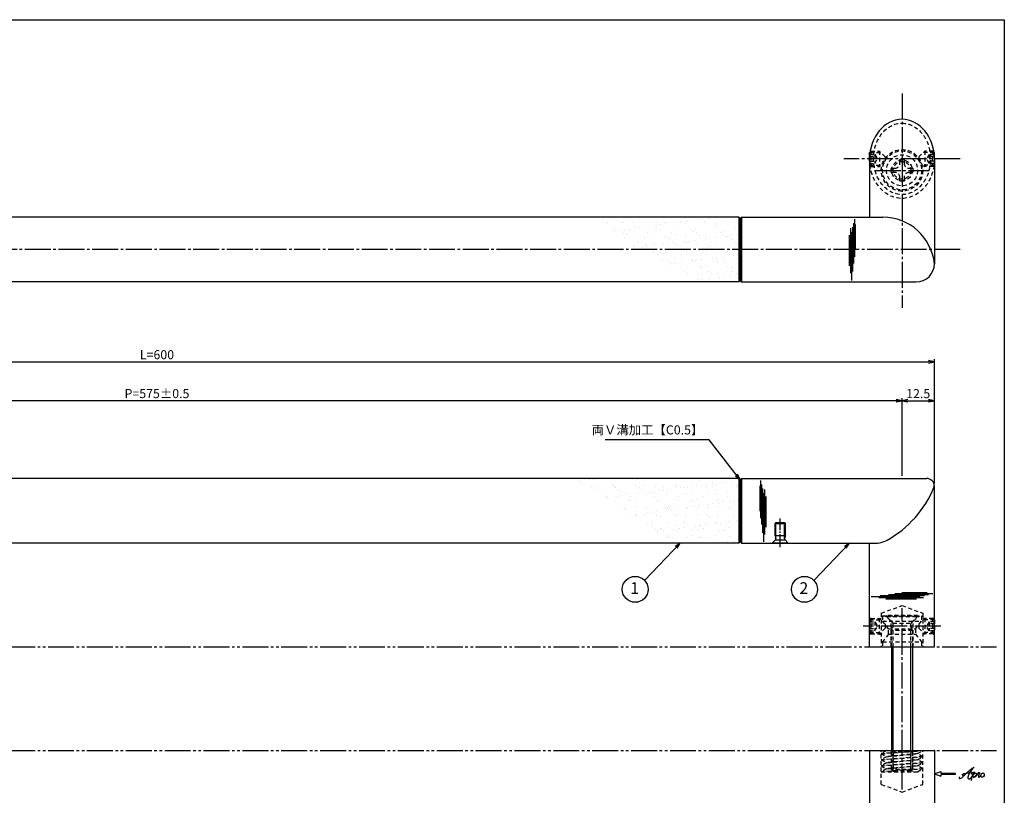
# Model space of a CAD drawing. Units: inches. Extents: x -165 to 642, y 70 to 630.
# Drawn here: x 262 to 642, y 331 to 630 of the extents above; entities that cross this region are included whole.
import ezdxf
from ezdxf.enums import TextEntityAlignment as Align

# ---------------------------------------------------------------- set-up
doc = ezdxf.new("R2010")
doc.units = ezdxf.units.IN
doc.header["$MEASUREMENT"] = 0
for name, pattern in [('CENS', [13, 10, -1, 1, -1]), ('HIDS', [2.5, 1.5, -1]), ('PHAS', [15, 10, -1, 1, -1, 1, -1])]:
    doc.linetypes.add(name, pattern=pattern)
for name, color, linetype in [('01-下書線', 251, 'Continuous'), ('02-実線-1', 7, 'Continuous'), ('03-細線', 1, 'Continuous'), ('04-破線-1', 5, 'HIDS'), ('06-中心線', 1, 'CENS'), ('07-2点鎖線', 2, 'PHAS'), ('08-ﾊｯﾁﾝｸﾞ', 2, 'Continuous'), ('09-文字', 4, 'Continuous'), ('10-寸法', 3, 'Continuous'), ('11-ﾈｼﾞ関連', 7, 'Continuous'), ('12-企業ﾏｰｸ', 9, 'Continuous'), ('SUNPO', 7, 'Continuous'), ('⑪ﾈｼﾞ関連', 7, 'Continuous'), ('図枠', 7, 'Continuous')]:
    doc.layers.add(name, color=color, linetype=linetype)
doc.styles.add('STD', font='TXT.shx', dxfattribs={"bigfont": 'bigfont.shx'})
doc.dimstyles.new('1：1', dxfattribs={"dimtxt": 3.5, "dimasz": 2.3, "dimexe": 1, "dimexo": 1, "dimgap": 1, "dimtad": 3, "dimdsep": 46, "dimtxsty": 'STD', "dimblk1": 'ARRI', "dimblk2": 'ARRI', "dimsah": 1, "dimcen": 0, "dimclrd": 3, "dimclre": 3, "dimclrt": 4, "dimadec": 0, "dimazin": 0, "dimtfac": 0.7, "dimtmove": 0, "dimatfit": 0, "dimldrblk": 'ARRI', "dimfxl": 1, "dimtvp": 1, "dimtolj": 1, "dimtzin": 0, "dimarcsym": 0})

# ---------------------------------------------------------------- blocks, each defined once
blk = doc.blocks.new('ARRI')
at = {"color": 0, "linetype": 'ByBlock'}
for p, q in [((0, 0), (-1, 0.21)), ((-1, -0.21), (0, 0)), ((0, 0), (-1, 0))]:
    blk.add_line(p, q, dxfattribs=at)
blk = doc.blocks.new('*D63')
at = {"layer": '10-寸法', "color": 3, "lineweight": -2, "transparency": 16777216}
for p, q in [((14.98, 450.94), (14.98, 498.94)), ((17.28, 497.94), (612.68, 497.94)), ((614.98, 450.94), (614.98, 498.94))]:
    blk.add_line(p, q, dxfattribs=at)
at = {"layer": 'Defpoints', "color": 0, "transparency": 16777216}
for p in [(614.98, 497.94), (14.98, 449.94), (614.98, 449.94)]:
    blk.add_point(p, dxfattribs=at)
at = {"layer": '10-寸法', "color": 3, "lineweight": -2, "transparency": 16777216, "xscale": 2.3, "yscale": 2.3, "zscale": 2.3, "rotation": 180}
blk.add_blockref('ARRI', (14.98, 497.94), dxfattribs=at)
at = {"layer": '10-寸法', "color": 3, "lineweight": -2, "transparency": 16777216, "xscale": 2.3, "yscale": 2.3, "zscale": 2.3}
blk.add_blockref('ARRI', (614.98, 497.94), dxfattribs=at)
at = {"layer": '10-寸法', "color": 4, "transparency": 16777216, "insert": (314.98, 500.69), "char_height": 3.5, "attachment_point": 5, "style": 'STD'}
blk.add_mtext('\\A1;L=600', dxfattribs=at)
blk = doc.blocks.new('*D64')
at = {"layer": '10-寸法', "color": 3, "lineweight": -2, "transparency": 16777216}
for p, q in [((27.48, 453.94), (27.48, 483.94)), ((600.18, 482.94), (29.78, 482.94)), ((602.48, 453.94), (602.48, 483.94))]:
    blk.add_line(p, q, dxfattribs=at)
at = {"layer": 'Defpoints', "color": 0, "transparency": 16777216}
for p in [(27.48, 482.94), (27.48, 452.94), (602.48, 452.94)]:
    blk.add_point(p, dxfattribs=at)
at = {"layer": '10-寸法', "color": 3, "lineweight": -2, "transparency": 16777216, "xscale": 2.3, "yscale": 2.3, "zscale": 2.3, "rotation": 180}
blk.add_blockref('ARRI', (27.48, 482.94), dxfattribs=at)
at = {"layer": '10-寸法', "color": 3, "lineweight": -2, "transparency": 16777216, "xscale": 2.3, "yscale": 2.3, "zscale": 2.3}
blk.add_blockref('ARRI', (602.48, 482.94), dxfattribs=at)
at = {"layer": '10-寸法', "color": 4, "transparency": 16777216, "insert": (314.98, 485.69), "char_height": 3.5, "attachment_point": 5, "style": 'STD'}
blk.add_mtext('\\A1;P=575±0.5', dxfattribs=at)
blk = doc.blocks.new('*D65')
at = {"layer": '10-寸法', "color": 3, "lineweight": -2, "transparency": 16777216}
for p, q in [((602.48, 453.94), (602.48, 483.94)), ((604.78, 482.94), (612.68, 482.94)), ((614.98, 450.94), (614.98, 483.94))]:
    blk.add_line(p, q, dxfattribs=at)
at = {"layer": 'Defpoints', "color": 0, "transparency": 16777216}
for p in [(614.98, 482.94), (602.48, 452.94), (614.98, 449.94)]:
    blk.add_point(p, dxfattribs=at)
at = {"layer": '10-寸法', "color": 3, "lineweight": -2, "transparency": 16777216, "xscale": 2.3, "yscale": 2.3, "zscale": 2.3, "rotation": 180}
blk.add_blockref('ARRI', (602.48, 482.94), dxfattribs=at)
at = {"layer": '10-寸法', "color": 3, "lineweight": -2, "transparency": 16777216, "xscale": 2.3, "yscale": 2.3, "zscale": 2.3}
blk.add_blockref('ARRI', (614.98, 482.94), dxfattribs=at)
at = {"layer": '10-寸法', "color": 4, "transparency": 16777216, "insert": (608.73, 485.69), "char_height": 3.5, "attachment_point": 5, "style": 'STD'}
blk.add_mtext('\\A1;12.5', dxfattribs=at)
blk = doc.blocks.new('A$C030A301C')
at = {"layer": '11-ﾈｼﾞ関連', "color": 5, "linetype": 'HIDS'}
for p, q in [((8.03, 0.7), (-7.97, -0.46)), ((-7.97, -0.46), (8.03, 0.7)), ((-5.94, 0.7), (-7.97, -0.46)), ((-5.94, 0.7), (8.03, 0.7)), ((-4.47, 0.7), (-3.97, 0.2)), ((-3.97, 0.2), (-3.97, -7.46)), ((-3.97, 0.2), (4.03, 0.2)), ((-3.34, 0.2), (-3.34, -7.46)), ((3.41, 0.2), (3.41, -7.46)), ((4.03, 0.2), (4.53, 0.7)), ((4.03, 0.2), (4.03, -7.46)), ((6.01, -0.46), (8.03, 0.7)), ((-7.97, -0.46), (-5.94, -1.63)), ((8.03, -1.63), (-7.97, -2.8)), ((-7.97, -2.8), (8.03, -1.63)), ((-5.94, -1.63), (-7.97, -2.8)), ((-7.97, -2.8), (-5.94, -3.96)), ((6.01, -0.46), (-5.94, -1.63)), ((-5.94, -1.63), (6.01, -0.46)), ((6.01, -2.8), (-5.94, -3.96)), ((-5.94, -3.96), (6.01, -2.8)), ((8.03, -1.63), (6.01, -0.46)), ((6.01, -2.8), (8.03, -1.63)), ((8.03, -3.96), (6.01, -2.8)), ((8.03, -3.96), (-7.97, -5.13)), ((-7.97, -5.13), (8.03, -3.96)), ((-5.94, -3.96), (-7.97, -5.13)), ((-7.97, -5.13), (-5.94, -6.3)), ((8.03, -6.3), (-7.97, -7.46)), ((-7.97, -7.46), (8.03, -6.3)), ((-5.94, -6.3), (-7.97, -7.46)), ((-7.97, -7.46), (6.01, -7.46)), ((6.01, -5.13), (-5.94, -6.3)), ((-5.94, -6.3), (6.01, -5.13)), ((6.01, -5.13), (8.03, -3.96)), ((8.03, -6.3), (6.01, -5.13)), ((6.01, -7.46), (8.03, -6.3))]:
    blk.add_line(p, q, dxfattribs=at)
blk = doc.blocks.new('A$C3E121A49')
at = {"layer": '11-ﾈｼﾞ関連', "color": 5, "linetype": 'HIDS'}
for p, q in [((-0.65, 4.32), (0.95, 4.32)), ((-0.65, 2.92), (-0.65, 4.32)), ((0.95, 4.32), (0.95, 2.92)), ((-4.05, -0.68), (-4.05, 0.92)), ((-4.05, 0.92), (-2.65, 0.92)), ((2.95, 0.92), (4.35, 0.92)), ((4.35, 0.92), (4.35, -0.68)), ((-2.65, -0.68), (-4.05, -0.68)), ((-0.65, -4.08), (-0.65, -2.68)), ((0.95, -2.68), (0.95, -4.08)), ((4.35, -0.68), (2.95, -0.68)), ((0.95, -4.08), (-0.65, -4.08))]:
    blk.add_line(p, q, dxfattribs=at)
for radius in [6, 4, 3.38]:
    blk.add_circle((0.15, 0.12), radius, dxfattribs=at)
for centre, start, end in [((-2.65, 2.92), 270, 0), ((2.95, 2.92), 180, 270), ((-2.65, -2.68), 0, 90), ((2.95, -2.68), 90, 180)]:
    blk.add_arc(centre, 2, start, end, dxfattribs=at)
blk = doc.blocks.new('A$C0BB32EA6')
at = {"layer": '11-ﾈｼﾞ関連', "color": 5, "linetype": 'HIDS'}
for p, q in [((5.84, 0.17), (-6.16, 0.17)), ((-6.16, 0.17), (-6.16, -0.23)), ((5.84, -0.23), (5.84, 0.17)), ((-6.16, -0.23), (5.84, -0.23)), ((-3.77, -2.62), (-6.16, -0.23)), ((-4.16, -5.68), (-3.53, -3.18)), ((-3.6, -2.85), (3.29, -2.85)), ((-3.53, -11.98), (-3.53, -3.18)), ((3.22, -11.98), (3.22, -3.18)), ((3.84, -5.68), (3.22, -3.18)), ((3.45, -2.62), (5.84, -0.23)), ((-4.16, -11.98), (-4.16, -5.68)), ((3.84, -5.68), (-4.16, -5.68)), ((3.84, -5.68), (3.84, -11.98)), ((-4.16, -59.2), (-4.16, -51.98)), ((-3.53, -59.83), (-3.53, -51.98)), ((3.22, -59.83), (3.22, -51.98)), ((3.84, -51.98), (3.84, -59.2)), ((-4.16, -59.2), (-3.53, -59.83)), ((3.84, -59.2), (-4.16, -59.2)), ((3.22, -59.83), (-3.53, -59.83)), ((3.22, -59.83), (3.84, -59.2))]:
    blk.add_line(p, q, dxfattribs=at)
for centre, start, end in [((-4.33, -3.18), 0, 45), ((4.02, -3.18), 135, 180)]:
    blk.add_arc(centre, 0.8, start, end, dxfattribs=at)
blk = doc.blocks.new('A$C7E87390C')
at = {"layer": '11-ﾈｼﾞ関連', "color": 5, "linetype": 'HIDS'}
for p, q in [((-6.04, 2.41), (-5.49, 2.95)), ((-6.04, 2.41), (-1.74, 2.41)), ((-6.04, 2.41), (-6.04, -2.51)), ((-6.04, 1.68), (-4.04, 1.68)), ((-6.04, 0.81), (-4.04, 0.81)), ((-5.49, 2.95), (-2.29, 2.95)), ((-5.49, -3.05), (-5.49, 2.95)), ((-4.04, 1.68), (-4.04, -1.78)), ((-4.04, 1.68), (-3.04, -0.05)), ((-2.29, 2.95), (-2.29, -3.05)), ((-0.04, 0.7), (-2.29, 2.95)), ((-0.04, 0.7), (-0.04, -0.8)), ((-6.04, -0.92), (-4.04, -0.92)), ((-6.04, -1.78), (-4.04, -1.78)), ((-6.04, -2.51), (-1.74, -2.51)), ((-6.04, -2.51), (-5.49, -3.05)), ((-5.49, -3.05), (-2.29, -3.05)), ((-4.04, -1.78), (-3.04, -0.05)), ((-0.04, -0.8), (-2.29, -3.05))]:
    blk.add_line(p, q, dxfattribs=at)
blk = doc.blocks.new('A$C0124305E')
at = {"layer": '11-ﾈｼﾞ関連'}
for p, q in [((-2.98, 2.51), (-2.79, 2.7)), ((-2.98, 0.05), (-2.98, 2.51))]:
    blk.add_line(p, q, dxfattribs=at)
at = {"layer": '11-ﾈｼﾞ関連', "color": 1}
blk.add_line((-2.98, 2.51), (-2.82, 2.51), dxfattribs=at)
at = {"layer": '11-ﾈｼﾞ関連', "color": 5, "linetype": 'HIDS'}
for p, q in [((-2.98, 1.78), (-0.98, 1.78)), ((-2.98, 0.92), (-0.98, 0.92)), ((-2.98, 0.05), (-2.98, -2.41)), ((-2.82, 2.51), (1.31, 2.51)), ((-2.79, 2.7), (-2.44, 3.05)), ((-2.44, 3.05), (0.77, 3.05)), ((-2.44, -2.95), (-2.44, 3.05)), ((-0.98, 1.78), (-0.98, -1.68)), ((-0.98, 1.78), (0.02, 0.05)), ((-0.98, -1.68), (0.02, 0.05)), ((0.77, 3.05), (0.77, -2.95)), ((3.02, 0.8), (0.77, 3.05)), ((3.02, 0.8), (3.02, -0.7)), ((-2.98, -0.82), (-0.98, -0.82)), ((-2.98, -1.68), (-0.98, -1.68)), ((-2.98, -2.41), (1.31, -2.41)), ((-2.98, -2.41), (-2.44, -2.95)), ((-2.44, -2.95), (0.77, -2.95)), ((3.02, -0.7), (0.77, -2.95))]:
    blk.add_line(p, q, dxfattribs=at)
blk = doc.blocks.new('D6サッシ用小ネジ-サラ(M4-L8)')
at = {"layer": '⑪ﾈｼﾞ関連', "color": 1, "linetype": 'CENS', "ltscale": 0.5}
blk.add_line((-1.5, 0), (9.5, 0), dxfattribs=at)
at = {"layer": '⑪ﾈｼﾞ関連'}
for p, q in [((0, 3), (0, -3)), ((0, 3), (0.2, 3)), ((0.2, 3), (0.2, -3)), ((0.2, 3), (1.34, 1.86)), ((1.34, 1.86), (1.34, -1.86)), ((2.99, 2), (1.84, 1.65)), ((2.99, 2), (7.65, 2)), ((2.99, 2), (2.99, -2)), ((8, 1.65), (7.65, 2)), ((7.65, 2), (7.65, -2)), ((8, 1.65), (8, -1.65)), ((0, -3), (0.2, -3)), ((0.2, -3), (1.34, -1.86)), ((2.99, -2), (1.84, -1.65)), ((2.99, -2), (7.65, -2)), ((8, -1.65), (7.65, -2))]:
    blk.add_line(p, q, dxfattribs=at)
at = {"layer": '⑪ﾈｼﾞ関連', "color": 1}
for p, q in [((1.84, 1.65), (8, 1.65)), ((1.84, -1.65), (8, -1.65))]:
    blk.add_line(p, q, dxfattribs=at)
at = {"layer": '⑪ﾈｼﾞ関連'}
for centre, start, end in [((1.84, 2.35), 225, 270), ((1.84, -2.35), 90, 135)]:
    blk.add_arc(centre, 0.7, start, end, dxfattribs=at)
blk = doc.blocks.new('A$C4c27dc7f')
at = {"layer": '12-企業ﾏｰｸ'}
for points, knots in [([(-5.16, -1.05), (-5.16, -1.24), (-5.17, -1.5), (-5.02, -1.65), (-4.83, -1.82), (-4.58, -1.68), (-4.41, -1.57), (-4.03, -1.34), (-3.7, -1.04), (-3.39, -0.74), (-2.61, 0.03), (-1.86, 0.85), (-1.02, 1.56), (-0.61, 1.91), (-0.18, 2.23), (0.3, 2.47), (0.4, 2.52), (0.51, 2.57), (0.62, 2.61), (0.54, 2.58), (0.46, 2.49), (0.4, 2.44), (0.17, 2.25), (-0.03, 2.03), (-0.21, 1.8), (-0.84, 1.01), (-1.35, 0.14), (-1.67, -0.82), (-1.74, -1.04), (-1.82, -1.31), (-1.76, -1.54), (-1.69, -1.8), (-1.39, -1.82), (-1.17, -1.75), (-0.86, -1.66), (-0.6, -1.41), (-0.41, -1.15), (-0.14, -0.78), (0.12, -0.4), (0.35, 0), (0.43, 0.13), (0.51, 0.26), (0.57, 0.39), (0.43, 0.15), (0.3, -0.1), (0.17, -0.36), (-0.06, -0.82), (-0.29, -1.3), (-0.41, -1.81), (-0.46, -2.02), (-0.51, -2.24), (-0.48, -2.45)], [0, 0, 0, 0, 1, 1, 1, 2, 2, 2, 3, 3, 3, 4, 4, 4, 5, 5, 5, 6, 6, 6, 7, 7, 7, 8, 8, 8, 9, 9, 9, 10, 10, 10, 11, 11, 11, 12, 12, 12, 13, 13, 13, 14, 14, 14, 15, 15, 15, 16, 16, 16, 17, 17, 17, 17]), ([(-3.22, -0.56), (-3.38, -0.58), (-3.58, -0.58), (-3.73, -0.51), (-3.82, -0.47), (-3.87, -0.4), (-3.86, -0.31), (-3.84, -0.22), (-3.78, -0.13), (-3.7, -0.06), (-3.55, 0.07), (-3.34, 0.13), (-3.15, 0.19), (-2.92, 0.25), (-2.69, 0.31), (-2.46, 0.36), (-2.44, 0.37), (-2.42, 0.37), (-2.4, 0.38), (-2.33, 0.39), (-2.27, 0.41), (-2.2, 0.42), (-1.63, 0.53), (-1.05, 0.6), (-0.47, 0.66), (-0.22, 0.69), (0.02, 0.71), (0.26, 0.73), (0.5, 0.74), (0.72, 0.75), (0.97, 0.74)], [0, 0, 0, 0, 1, 1, 1, 2, 2, 2, 3, 3, 3, 4, 4, 4, 5, 5, 5, 6, 6, 6, 7, 7, 7, 8, 8, 8, 9, 9, 9, 10, 10, 10, 10]), ([(0.14, -0.42), (0.28, -0.18), (0.46, 0), (0.68, 0.18), (0.87, 0.33), (1.18, 0.55), (1.44, 0.47), (1.63, 0.41), (1.6, 0.19), (1.57, 0.04), (1.52, -0.19), (1.4, -0.4), (1.26, -0.58), (1.08, -0.83), (0.77, -1.12), (0.45, -1.17), (0.02, -1.23), (0, -0.74), (0.1, -0.5)], [0, 0, 0, 0, 1, 1, 1, 2, 2, 2, 3, 3, 3, 4, 4, 4, 5, 5, 5, 6, 6, 6, 6]), ([(0.28, -1.16), (0.39, -1.19), (0.51, -1.17), (0.62, -1.15), (0.76, -1.11), (0.9, -1.05), (1.04, -0.98), (1.23, -0.88), (1.42, -0.76), (1.58, -0.6), (1.74, -0.44), (1.88, -0.27), (2.01, -0.08), (2.13, 0.1), (2.26, 0.29), (2.35, 0.49), (2.39, 0.58), (2.41, 0.68), (2.43, 0.77), (2.43, 0.77), (2.4, 0.54), (2.55, 0.52), (2.63, 0.52), (2.76, 0.51), (2.81, 0.43), (2.84, 0.39), (2.83, 0.33), (2.81, 0.29), (2.63, -0.07), (2.38, -0.43), (2.32, -0.83), (2.3, -0.92), (2.28, -1.04), (2.34, -1.11), (2.4, -1.19), (2.53, -1.14), (2.6, -1.1), (2.77, -1), (2.91, -0.84), (3.04, -0.7), (3.2, -0.51), (3.33, -0.33), (3.43, -0.17)], [0, 0, 0, 0, 1, 1, 1, 2, 2, 2, 3, 3, 3, 4, 4, 4, 5, 5, 5, 6, 6, 6, 7, 7, 7, 8, 8, 8, 9, 9, 9, 10, 10, 10, 11, 11, 11, 12, 12, 12, 13, 13, 13, 14, 14, 14, 14]), ([(4.18, 0.46), (4.1, 0.45), (4.02, 0.43), (3.96, 0.39), (3.76, 0.29), (3.62, 0.11), (3.5, -0.06), (3.43, -0.16), (3.37, -0.27), (3.32, -0.38), (3.32, -0.38), (2.99, -1.07), (3.45, -1.19), (3.45, -1.19), (3.87, -1.34), (4.37, -0.61), (4.47, -0.47), (4.52, -0.3), (4.54, -0.13), (4.56, 0.03), (4.57, 0.23), (4.46, 0.36), (4.39, 0.44), (4.28, 0.47), (4.18, 0.46)], [0, 0, 0, 0, 1, 1, 1, 2, 2, 2, 3, 3, 3, 4, 4, 4, 5, 5, 5, 6, 6, 6, 7, 7, 7, 8, 8, 8, 8]), ([(4.3, -0.7), (4.22, -0.7), (4.2, -0.84), (4.28, -0.87), (4.37, -0.9), (4.46, -0.85), (4.52, -0.8), (4.67, -0.69), (4.78, -0.55), (4.84, -0.38)], [0, 0, 0, 0, 1, 1, 1, 2, 2, 2, 3, 3, 3, 3])]:
    blk.add_open_spline(points, degree=3, knots=knots, dxfattribs=at)
blk.add_point((-0.16, 0.08), dxfattribs=at)
blk = doc.blocks.new('A$Cb8ff6ca3')
at = {"layer": '12-企業ﾏｰｸ'}
for p, q in [((-2.24, -8.76), (0.26, -7.85)), ((-2.24, -8.76), (0.26, -9.67)), ((0.26, -7.85), (0.26, -8.51)), ((0.26, -8.51), (5.76, -8.51)), ((5.76, -9.01), (0.26, -9.01)), ((0.26, -9.01), (0.26, -9.67)), ((5.76, -8.51), (5.76, -9.01))]:
    blk.add_line(p, q, dxfattribs=at)
blk.add_point((-2.24, 0.24), dxfattribs=at)
at = {"layer": '10-寸法'}
blk.add_blockref('A$C4c27dc7f', (12.42, -8.83), dxfattribs=at)

msp = doc.modelspace()

# ---------------------------------------------------------------- hatches: boundary and pattern name
at = {"layer": '08-ﾊｯﾁﾝｸﾞ'}
h = msp.add_hatch(dxfattribs=at)
h.set_pattern_fill('AR-SAND', color=256, scale=3, style=0)
h.set_pattern_definition([(37.5, (164.802, -69.2735), (-0.18898, 5.78047), [0, -4.56, 0, -5.1, 0, -4.875]), (7.5, (164.802, -69.2735), (5.30933, 8.46644), [0, -2.46, 0, -4.11, 0, -1.575]), (327.5, (161.112, -69.2735), (9.342426, 0.016977), [0, -1.5, 0, -5.4, 0, -7.05]), (317.5, (161.112, -69.2735), (9.01838, 2.63303), [0, -0.75, 0, -3.54, 0, -4.05])])
h.paths.add_polyline_path([(539.479, 553.742), (482.537, 553.742), (501.9, 541.242), (539.479, 541.242)])
h.paths.add_polyline_path([(539.479, 541.242), (501.9, 541.242), (521.263, 528.742), (539.479, 528.742)])
h.paths.add_polyline_path([(539.979, 541.242), (539.479, 541.242), (539.479, 528.742), (539.979, 529.242)])
h.paths.add_polyline_path([(539.979, 553.242), (539.479, 553.742), (539.479, 541.242), (539.979, 541.242)])
h = msp.add_hatch(dxfattribs=at)
h.set_pattern_fill('AR-SAND', color=256, scale=3, style=0)
h.set_pattern_definition([(37.5, (164.802, -32.081), (-0.18898, 5.78047), [0, -4.56, 0, -5.1, 0, -4.875]), (7.5, (164.802, -32.081), (5.30933, 8.46644), [0, -2.46, 0, -4.11, 0, -1.575]), (327.5, (161.112, -32.081), (9.342426, 0.016977), [0, -1.5, 0, -5.4, 0, -7.05]), (317.5, (161.112, -32.081), (9.01838, 2.63303), [0, -0.75, 0, -3.54, 0, -4.05])])
h.paths.add_polyline_path([(539.479, 452.935), (474.921, 452.935), (494.284, 440.435), (539.479, 440.435)])
h.paths.add_polyline_path([(539.479, 440.435), (494.284, 440.435), (513.647, 427.935), (539.479, 427.935)])
h.paths.add_polyline_path([(539.979, 452.435), (539.479, 452.935), (539.479, 440.435), (539.979, 440.435)])
h.paths.add_polyline_path([(539.979, 440.435), (539.479, 440.435), (539.479, 427.935), (539.979, 428.435)])

# ---------------------------------------------------------------- linework, layer by layer
at = {"layer": '01-下書線'}
msp.add_line((589.979, 427.935), (591.909, 427.935), dxfattribs=at)
for centre, radius, start, end in [((576.862, 465.039), 41, 299.03698, 337.66904), ((612.937, 450.221), 2, 337.66904, 16.57216), ((591.909, 437.935), 10, 270, 299.03698)]:
    msp.add_arc(centre, radius, start, end, dxfattribs=at)
at = {"layer": '02-実線-1'}
for p, q in [((589.979, 576.242), (589.979, 553.742)), ((614.979, 576.242), (614.979, 535.742)), ((539.479, 553.742), (90.479, 553.742)), ((539.479, 553.742), (539.979, 553.242)), ((540.479, 553.742), (539.979, 553.242)), ((539.979, 553.242), (539.979, 529.242)), ((539.979, 553.242), (539.979, 529.242)), ((540.479, 553.742), (595.079, 553.742)), ((539.479, 528.742), (90.479, 528.742)), ((539.979, 529.242), (539.479, 528.742)), ((539.979, 529.242), (540.479, 528.742)), ((540.479, 528.742), (607.979, 528.742)), ((539.479, 452.935), (90.479, 452.935)), ((539.479, 452.935), (539.979, 452.435)), ((540.479, 452.935), (539.979, 452.435)), ((539.979, 452.435), (539.979, 428.435)), ((539.979, 452.435), (539.979, 428.435)), ((540.479, 452.935), (611.979, 452.935)), ((614.979, 387.935), (614.979, 449.935)), ((539.479, 427.935), (90.479, 427.935)), ((539.979, 428.435), (539.479, 427.935)), ((539.979, 428.435), (540.479, 427.935)), ((540.479, 427.935), (589.979, 427.935)), ((589.979, 387.935), (589.979, 427.935)), ((589.979, 347.935), (589.979, 307.935)), ((614.979, 347.935), (614.979, 285.935))]:
    msp.add_line(p, q, dxfattribs=at)
at = {"layer": '02-実線-1', "color": 7}
msp.add_line((589.979, 387.935), (614.979, 387.935), dxfattribs=at)
at = {"layer": '02-実線-1', "color": 7, "linetype": 'Continuous'}
for p, q in [((589.979, 387.935), (614.979, 387.935)), ((589.979, 347.935), (614.979, 347.935))]:
    msp.add_line(p, q, dxfattribs=at)
at = {"layer": '02-実線-1'}
for centre, radius, start, end in [((595.079, 533.742), 20, 5.74102, 90), ((607.979, 535.742), 7, 270, 0)]:
    msp.add_arc(centre, radius, start, end, dxfattribs=at)
msp.add_ellipse((602.479, 576.242), major_axis=(0, 15.26), ratio=0.819152, start_param=4.712389, end_param=7.8539816, dxfattribs=at)
at = {"layer": '03-細線'}
for p, q in [((539.479, 553.742), (539.479, 528.742)), ((540.479, 553.742), (540.479, 528.742)), ((539.479, 452.935), (539.479, 427.935)), ((540.479, 452.935), (540.479, 427.935))]:
    msp.add_line(p, q, dxfattribs=at)
at = {"layer": '03-細線', "color": 1, "linetype": 'Continuous'}
for p, q in [((583.746, 551.436), (583.746, 535.926)), ((584.143, 553.027), (584.143, 538.471)), ((582.554, 549.527), (582.554, 532.188)), ((582.951, 548.016), (582.951, 529.324)), ((583.348, 549.846), (583.348, 532.824)), ((584.461, 550.88), (584.461, 541.176)), ((582.077, 546.823), (582.077, 534.971)), ((547.877, 452.22), (547.877, 437.664)), ((547.559, 450.073), (547.559, 440.369)), ((548.275, 450.629), (548.275, 435.119)), ((548.672, 449.039), (548.672, 432.017)), ((549.467, 448.72), (549.467, 431.381)), ((549.07, 447.209), (549.07, 428.517)), ((549.944, 446.016), (549.944, 434.165)), ((609.302, 407.271), (590.61, 407.271)), ((610.813, 406.873), (593.473, 406.873)), ((611.131, 407.668), (594.11, 407.668)), ((612.722, 408.065), (597.212, 408.065)), ((614.313, 408.463), (599.757, 408.463)), ((612.165, 408.781), (602.461, 408.781)), ((608.109, 406.396), (596.257, 406.396))]:
    msp.add_line(p, q, dxfattribs=at)
at = {"layer": '04-破線-1'}
for p, q in [((594.479, 400.935), (602.479, 403.935)), ((602.479, 403.935), (610.479, 400.935)), ((594.479, 400.935), (594.479, 387.935)), ((594.979, 399.935), (594.979, 397.935)), ((594.979, 399.935), (609.979, 399.935)), ((598.229, 397.935), (595.779, 399.935)), ((606.729, 397.935), (609.179, 399.935)), ((609.979, 399.935), (609.979, 397.935)), ((610.479, 400.935), (610.479, 387.935)), ((594.979, 397.935), (609.979, 397.935)), ((597.229, 394.935), (594.979, 397.935)), ((598.229, 387.935), (598.229, 397.935)), ((606.729, 387.935), (606.729, 397.935)), ((607.729, 394.935), (609.979, 397.935)), ((597.229, 392.935), (594.979, 389.935)), ((597.229, 392.935), (597.229, 394.935)), ((597.229, 394.935), (607.729, 394.935)), ((597.229, 392.935), (607.729, 392.935)), ((607.729, 394.935), (607.729, 392.935)), ((607.729, 392.935), (609.979, 389.935)), ((594.979, 389.935), (594.979, 387.935)), ((594.979, 389.935), (609.979, 389.935)), ((594.979, 387.935), (609.979, 387.935)), ((609.979, 389.935), (609.979, 387.935)), ((594.479, 334.935), (594.479, 347.935)), ((610.479, 334.935), (610.479, 347.935)), ((594.479, 334.935), (602.479, 331.935)), ((602.479, 331.935), (610.479, 334.935))]:
    msp.add_line(p, q, dxfattribs=at)
for radius in [8, 7.5]:
    msp.add_circle((602.479, 571.814), radius, dxfattribs=at)
msp.add_ellipse((602.479, 576.242), major_axis=(0.002, 13.76), ratio=0.7994382, dxfattribs=at)
at = {"layer": '04-破線-1', "extrusion": (0, 0, -1)}
msp.add_ellipse((602.479, 576.242), major_axis=(0, -15.26), ratio=0.819152, start_param=4.712389, end_param=7.8539816, dxfattribs=at)
at = {"layer": '06-中心線'}
for p, q in [((602.479, 601.502), (602.479, 518.742)), ((624.979, 576.242), (579.979, 576.242)), ((591.979, 571.814), (612.979, 571.814)), ((591.979, 571.814), (612.979, 571.814)), ((617.479, 395.935), (587.479, 395.935))]:
    msp.add_line(p, q, dxfattribs=at)
at = {"layer": '06-中心線', "color": 1, "linetype": 'CENS'}
for p, q in [((624.979, 541.242), (4.979, 541.242)), ((602.479, 332.935), (602.479, 402.935))]:
    msp.add_line(p, q, dxfattribs=at)
at = {"layer": '07-2点鎖線', "color": 2, "linetype": 'PHAS'}
for p, q in [((-162.049, 387.935), (638.951, 387.935)), ((-162.049, 347.935), (638.951, 347.935))]:
    msp.add_line(p, q, dxfattribs=at)
at = {"layer": '09-文字', "color": 3}
for centre in [(499.538, 410.16), (564.823, 410.16)]:
    msp.add_circle(centre, 5, dxfattribs=at)
at = {"layer": '11-ﾈｼﾞ関連', "color": 5, "linetype": 'HIDS'}
for p, q in [((590.52, 573.242), (590.52, 579.242)), ((591.979, 577.974), (591.979, 574.51)), ((593.729, 579.242), (593.729, 573.242)), ((611.229, 579.242), (611.229, 573.242)), ((590.52, 398.935), (589.979, 398.935)), ((593.729, 398.935), (594.479, 398.935)), ((611.229, 398.935), (610.479, 398.935)), ((614.437, 398.935), (614.979, 398.935)), ((590.52, 392.935), (589.979, 392.935)), ((593.729, 392.935), (594.479, 392.935)), ((611.229, 392.935), (610.479, 392.935)), ((614.437, 392.935), (614.979, 392.935))]:
    msp.add_line(p, q, dxfattribs=at)
at = {"layer": '11-ﾈｼﾞ関連'}
for p, q in [((598.479, 387.935), (598.479, 347.935)), ((606.479, 387.935), (606.479, 347.935))]:
    msp.add_line(p, q, dxfattribs=at)
at = {"layer": '11-ﾈｼﾞ関連', "color": 1}
for p, q in [((599.104, 347.935), (599.104, 387.935)), ((605.854, 347.935), (605.854, 387.935))]:
    msp.add_line(p, q, dxfattribs=at)
at = {"layer": '11-ﾈｼﾞ関連'}
msp.add_arc((611.979, 449.935), 3, 360, 90, dxfattribs=at)
at = {"layer": '図枠'}
msp.add_lwpolyline([(-165.049, 629.936), (641.951, 629.936), (641.951, 69.936), (-165.049, 69.936)], close=True, dxfattribs=at)

# ---------------------------------------------------------------- block references
at = {"layer": '11-ﾈｼﾞ関連'}
for name, p in [('A$C0124305E', (592.963, 576.192)), ('A$C3E121A49', (602.328, 571.697)), ('A$C0BB32EA6', (602.635, 399.912)), ('A$C7E87390C', (596.015, 395.988)), ('A$C030A301C', (602.444, 347.233))]:
    msp.add_blockref(name, p, dxfattribs=at)
at = {"layer": '11-ﾈｼﾞ関連', "xscale": -1}
for name, p in [('A$C0124305E', (611.994, 576.192)), ('A$C7E87390C', (608.943, 395.988))]:
    msp.add_blockref(name, p, dxfattribs=at)
at = {"layer": '12-企業ﾏｰｸ'}
msp.add_blockref('A$Cb8ff6ca3', (617.22, 347.694), dxfattribs=at)
at = {"layer": 'SUNPO', "rotation": 89.99999999920733}
msp.add_blockref('D6サッシ用小ネジ-サラ(M4-L8)', (555.479, 427.935), dxfattribs=at)

# ---------------------------------------------------------------- texts
at = {"layer": '09-文字', "color": 4, "style": 'STD'}
for s, p in [('1', (499.315, 410.078)), ('2', (564.601, 410.078))]:
    msp.add_text(s, height=4.5, dxfattribs=at).set_placement(p, align=Align.MIDDLE)
at = {"layer": '10-寸法', "color": 4, "insert": (525.805, 468.84), "char_height": 3.5, "attachment_point": 9, "style": 'STD'}
msp.add_mtext('両Ｖ溝加工【C0.5】', dxfattribs=at)

# ---------------------------------------------------------------- dimensions: what is measured, and where the dimension line sits
at = {"layer": '10-寸法'}
for base, p1, p2, text, picture, middle in [((614.979, 497.935), (14.979, 449.935), (614.979, 449.935), 'L=<>', '*D63', (314.979, 500.685)), ((27.479, 482.935), (602.479, 452.935), (27.479, 452.935), 'P=<>±0.5', '*D64', (314.979, 485.685))]:
    dim = msp.add_linear_dim(base=base, p1=p1, p2=p2, text=text, dimstyle='1：1', dxfattribs=at)
    dim.commit()
    dim.dimension.update_dxf_attribs({"geometry": picture, "text_midpoint": middle})
dim = msp.add_linear_dim(base=(614.979, 482.935), p1=(602.479, 452.935), p2=(614.979, 449.935), dimstyle='1：1', dxfattribs=at)
dim.commit()
dim.dimension.update_dxf_attribs({"geometry": '*D65', "text_midpoint": (608.729, 485.685)})

# ---------------------------------------------------------------- leaders
at = {"layer": '09-文字', "color": 3}
for points in [[(516.889, 428.01), (503.136, 413.632)], [(582.175, 428.01), (568.421, 413.632)]]:
    msp.add_leader(points, dimstyle='1：1', dxfattribs=at)
at = {"layer": '10-寸法', "annotation_type": 0, "has_hookline": 1, "hookline_direction": 1, "text_width": 37.917}
msp.add_leader([(539.978, 452.436), (528.105, 467.858), (525.805, 467.858)], dimstyle='1：1', override={"dimgap": 0, "dimtad": 1}, dxfattribs=at)

doc.saveas('drawing.dxf')
